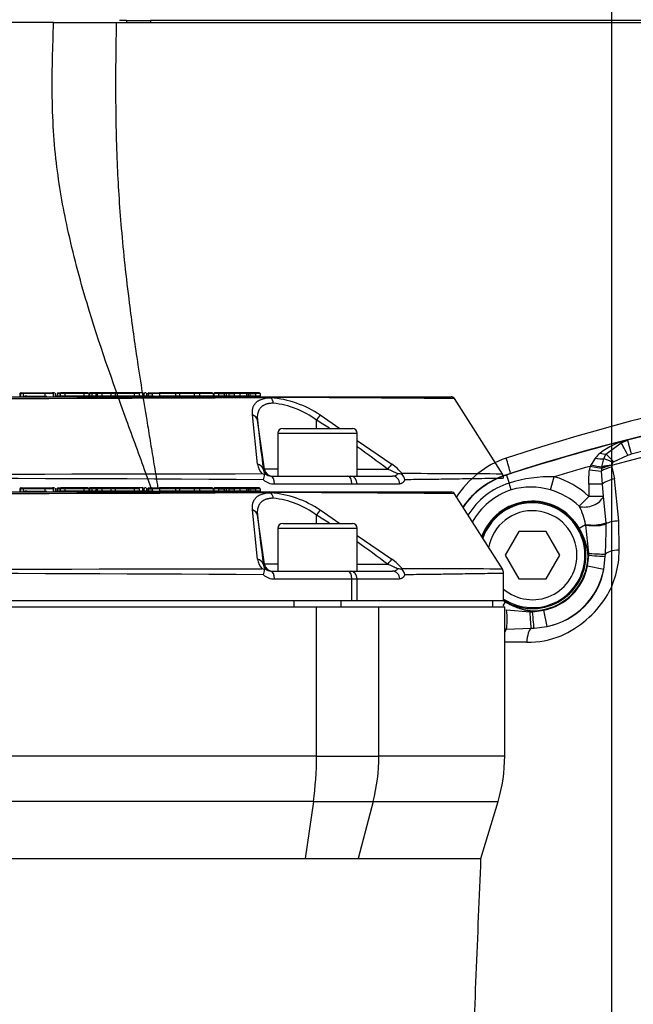
# Paper-space layout 'Sheet1' of a CAD drawing. Units: millimetres. Extents: x 0 to 210, y -3 to 297.
# Drawn here: x 145 to 152, y 204 to 217 of the extents above; entities that cross this region are included whole.
import ezdxf
from ezdxf.enums import TextEntityAlignment as Align
from ezdxf.lldxf.tags import DXFTag

# ---------------------------------------------------------------- set-up
doc = ezdxf.new("R2010")
doc.units = ezdxf.units.MM
for name, color, linetype in [('A900N0BA00', 7, 'Continuous'), ('Default', 7, 'Continuous'), ('DV1_Default', 7, 'Continuous')]:
    doc.layers.add(name, color=color, linetype=linetype)
doc.styles.add('SEACAD_Arial', font='arial.ttf')
tags = doc.linetypes.add('CENTER2', pattern=[28.575, 19.05, -3.175, 3.175, -3.175]).pattern_tags.tags
tags[10:11] = [DXFTag(74, 4), DXFTag(75, 0), DXFTag(340, '0'), DXFTag(46, 0.0), DXFTag(50, 0.0), DXFTag(44, 0.0), DXFTag(45, 0.0)]
tags[8:9] = [DXFTag(74, 4), DXFTag(75, 0), DXFTag(340, '0'), DXFTag(46, 0.0), DXFTag(50, 0.0), DXFTag(44, 0.0), DXFTag(45, 0.0)]
tags[6:7] = [DXFTag(74, 4), DXFTag(75, 0), DXFTag(340, '0'), DXFTag(46, 0.0), DXFTag(50, 0.0), DXFTag(44, 0.0), DXFTag(45, 0.0)]
tags[4:5] = [DXFTag(74, 4), DXFTag(75, 0), DXFTag(340, '0'), DXFTag(46, 0.0), DXFTag(50, 0.0), DXFTag(44, 0.0), DXFTag(45, 0.0)]
tags = doc.linetypes.add('HIDDEN2', pattern=[4.7625, 3.175, -1.5875]).pattern_tags.tags
tags[6:7] = [DXFTag(74, 4), DXFTag(75, 0), DXFTag(340, '0'), DXFTag(46, 0.0), DXFTag(50, 0.0), DXFTag(44, 0.0), DXFTag(45, 0.0)]
tags[4:5] = [DXFTag(74, 4), DXFTag(75, 0), DXFTag(340, '0'), DXFTag(46, 0.0), DXFTag(50, 0.0), DXFTag(44, 0.0), DXFTag(45, 0.0)]
doc.dimstyles.new('ISO-InstDr', dxfattribs={"dimtxt": 1.6, "dimasz": 2.24, "dimexe": 0.8, "dimexo": 0.8, "dimgap": 0.4, "dimtad": 1, "dimdec": 0, "dimlfac": 10, "dimzin": 0, "dimdsep": 46, "dimtxsty": 'SEACAD_Arial', "dimblk1": '_SE_FILLED', "dimblk2": '_SE_FILLED', "dimsah": 1, "dimcen": 0.8, "dimadec": 0, "dimazin": 0, "dimtfac": 0.5, "dimtofl": 0, "dimtmove": 0, "dimatfit": 3, "dimfxl": 1, "dimtzin": 0, "dimarcsym": 0})

# ---------------------------------------------------------------- blocks, each defined once
blk = doc.blocks.new('SE2')
at = {"layer": 'A900N0BA00', "color": 7, "linetype": 'Continuous'}
for p, q in [((144.938, 216.668), (143.334, 216.668)), ((144.938, 216.668), (145.728, 216.668)), ((145.728, 216.668), (158.236, 216.668)), ((145.856, 216.693), (145.771, 216.693)), ((145.856, 216.693), (146.161, 216.693)), ((145.856, 216.693), (145.856, 216.668)), ((157.802, 216.693), (146.161, 216.693)), ((146.161, 216.693), (146.161, 216.668)), ((151.91, 211.217), (152.1, 211.364)), ((152.1, 211.364), (152.179, 211.398)), ((152.1, 211.364), (152.182, 211.395)), ((152.179, 211.398), (152.182, 211.395)), ((151.857, 211.058), (151.881, 211.159)), ((151.881, 211.159), (151.91, 211.217)), ((151.996, 211.115), (152.006, 211.123)), ((152.006, 211.123), (152.186, 211.206)), ((152.186, 211.206), (152.227, 211.22)), ((151.702, 211.022), (151.852, 211.006)), ((151.854, 211.036), (151.708, 211.065)), ((151.864, 210.842), (151.852, 211.006)), ((151.854, 211.036), (151.855, 211.045)), ((151.855, 211.045), (151.857, 211.058)), ((151.981, 211.077), (151.981, 211.079)), ((151.981, 211.075), (151.981, 211.077)), ((150.654, 210.955), (150.653, 210.959)), ((150.654, 210.955), (150.687, 210.854)), ((151.21, 210.767), (151.257, 210.934)), ((152.073, 210.377), (152.017, 210.908)), ((136.506, 210.743), (147.657, 210.743)), ((144.513, 210.783), (144.513, 210.753)), ((144.52, 210.783), (144.513, 210.783)), ((144.52, 210.753), (144.513, 210.753)), ((144.52, 210.783), (144.52, 210.753)), ((144.554, 210.783), (144.52, 210.783)), ((144.529, 210.793), (144.523, 210.793)), ((144.532, 210.793), (144.562, 210.793)), ((144.554, 210.783), (144.554, 210.753)), ((144.827, 210.783), (144.554, 210.783)), ((144.554, 210.753), (144.827, 210.753)), ((144.562, 210.793), (144.822, 210.793)), ((144.6, 210.753), (144.574, 210.753)), ((144.695, 210.753), (144.852, 210.753)), ((144.807, 210.783), (144.698, 210.783)), ((144.748, 210.793), (144.748, 210.793)), ((144.765, 210.793), (144.781, 210.793)), ((144.822, 210.793), (144.926, 210.793)), ((144.827, 210.783), (144.827, 210.753)), ((144.935, 210.783), (144.827, 210.783)), ((144.947, 210.793), (144.924, 210.793)), ((144.935, 210.741), (144.935, 210.798)), ((144.959, 210.783), (144.955, 210.783)), ((144.959, 210.753), (144.955, 210.753)), ((144.959, 210.789), (144.959, 210.746)), ((144.959, 210.783), (144.983, 210.783)), ((144.983, 210.753), (144.959, 210.753)), ((144.983, 210.783), (144.983, 210.753)), ((144.983, 210.783), (145.021, 210.783)), ((145.021, 210.753), (144.983, 210.753)), ((144.992, 210.793), (145.031, 210.793)), ((145.021, 210.783), (145.021, 210.753)), ((145.079, 210.783), (145.021, 210.783)), ((145.079, 210.753), (145.021, 210.753)), ((145.069, 210.793), (145.031, 210.793)), ((145.057, 210.793), (145.176, 210.793)), ((145.324, 210.793), (145.069, 210.793)), ((145.319, 210.783), (145.079, 210.783)), ((145.079, 210.783), (145.079, 210.753)), ((145.319, 210.753), (145.079, 210.753)), ((145.235, 210.794), (145.235, 210.793)), ((145.299, 210.793), (145.301, 210.793)), ((145.319, 210.783), (145.319, 210.753)), ((145.381, 210.783), (145.319, 210.783)), ((145.381, 210.753), (145.319, 210.753)), ((145.371, 210.793), (145.324, 210.793)), ((145.381, 210.783), (145.381, 210.753)), ((145.431, 210.793), (145.391, 210.793)), ((145.391, 210.783), (145.391, 210.793)), ((145.391, 210.783), (145.391, 210.753)), ((145.421, 210.783), (145.391, 210.783)), ((145.421, 210.753), (145.391, 210.753)), ((145.421, 210.783), (145.421, 210.753)), ((145.472, 210.783), (145.421, 210.783)), ((145.472, 210.753), (145.421, 210.753)), ((145.462, 210.793), (145.431, 210.793)), ((145.496, 210.793), (145.462, 210.793)), ((145.486, 210.783), (145.472, 210.783)), ((145.472, 210.783), (145.472, 210.753)), ((145.486, 210.753), (145.472, 210.753)), ((145.486, 210.783), (145.486, 210.753)), ((145.547, 210.783), (145.486, 210.783)), ((145.547, 210.753), (145.486, 210.753)), ((145.537, 210.793), (145.496, 210.793)), ((145.668, 210.793), (145.537, 210.793)), ((145.547, 210.783), (145.547, 210.753)), ((145.658, 210.783), (145.547, 210.783)), ((145.658, 210.753), (145.547, 210.753)), ((145.658, 210.783), (145.658, 210.753)), ((145.716, 210.783), (145.658, 210.783)), ((145.716, 210.753), (145.658, 210.753)), ((145.706, 210.793), (145.668, 210.793)), ((145.961, 210.793), (145.706, 210.793)), ((145.956, 210.783), (145.716, 210.783)), ((145.716, 210.783), (145.716, 210.753)), ((145.956, 210.753), (145.716, 210.753)), ((145.956, 210.783), (145.956, 210.753)), ((146.018, 210.783), (145.956, 210.783)), ((146.018, 210.753), (145.956, 210.753)), ((146.008, 210.793), (145.961, 210.793)), ((145.966, 210.799), (145.966, 210.793)), ((146.058, 210.793), (146.008, 210.793)), ((146.018, 210.783), (146.018, 210.753)), ((146.058, 210.753), (146.018, 210.753)), ((146.058, 210.793), (146.058, 210.753)), ((146.069, 210.793), (146.058, 210.793)), ((146.075, 210.783), (146.075, 210.753)), ((146.09, 210.783), (146.075, 210.783)), ((146.131, 210.753), (146.075, 210.753)), ((146.1, 210.793), (146.093, 210.793)), ((146.112, 210.793), (146.112, 210.751)), ((146.112, 210.783), (146.131, 210.783)), ((146.132, 210.753), (146.112, 210.753)), ((146.131, 210.783), (146.131, 210.753)), ((146.131, 210.783), (146.182, 210.783)), ((146.182, 210.753), (146.131, 210.753)), ((146.14, 210.793), (146.185, 210.793)), ((146.198, 210.753), (146.18, 210.753)), ((146.182, 210.783), (146.182, 210.753)), ((146.274, 210.783), (146.182, 210.783)), ((146.182, 210.753), (146.274, 210.753)), ((146.185, 210.793), (146.274, 210.793)), ((146.185, 210.743), (146.191, 210.743)), ((146.185, 210.743), (146.205, 210.743)), ((146.274, 210.793), (146.274, 210.783)), ((146.467, 210.793), (146.274, 210.793)), ((146.274, 210.783), (146.274, 210.753)), ((146.477, 210.783), (146.274, 210.783)), ((146.477, 210.753), (146.274, 210.753)), ((146.482, 210.793), (146.467, 210.793)), ((146.526, 210.783), (146.475, 210.783)), ((146.526, 210.753), (146.475, 210.753)), ((146.477, 210.783), (146.477, 210.753)), ((146.477, 210.743), (146.487, 210.743)), ((146.537, 210.793), (146.482, 210.793)), ((146.526, 210.783), (146.526, 210.753)), ((146.712, 210.783), (146.526, 210.783)), ((146.712, 210.753), (146.526, 210.753)), ((146.719, 210.793), (146.541, 210.793)), ((146.712, 210.783), (146.712, 210.753)), ((146.778, 210.783), (146.712, 210.783)), ((146.778, 210.753), (146.712, 210.753)), ((146.771, 210.793), (146.719, 210.793)), ((146.938, 210.793), (146.771, 210.793)), ((146.778, 210.783), (146.778, 210.753)), ((146.953, 210.783), (146.778, 210.783)), ((146.953, 210.753), (146.778, 210.753)), ((146.953, 210.783), (146.953, 210.753)), ((146.959, 210.783), (146.959, 210.753)), ((147.02, 210.783), (146.959, 210.783)), ((147.02, 210.753), (146.959, 210.753)), ((147.012, 210.793), (146.972, 210.793)), ((147.081, 210.793), (147.012, 210.793)), ((147.02, 210.783), (147.02, 210.753)), ((147.02, 210.783), (147.091, 210.783)), ((147.091, 210.753), (147.02, 210.753)), ((147.114, 210.793), (147.081, 210.793)), ((147.091, 210.783), (147.091, 210.753)), ((147.114, 210.783), (147.091, 210.783)), ((147.114, 210.753), (147.091, 210.753)), ((147.114, 210.783), (147.114, 210.753)), ((147.149, 210.783), (147.114, 210.783)), ((147.149, 210.753), (147.114, 210.753)), ((147.159, 210.793), (147.117, 210.793)), ((147.149, 210.783), (147.149, 210.753)), ((147.149, 210.783), (147.215, 210.783)), ((147.215, 210.753), (147.149, 210.753)), ((147.222, 210.793), (147.159, 210.793)), ((147.215, 210.783), (147.215, 210.753)), ((147.288, 210.783), (147.215, 210.783)), ((147.288, 210.753), (147.215, 210.753)), ((147.253, 210.793), (147.222, 210.793)), ((147.28, 210.793), (147.254, 210.793)), ((147.365, 210.793), (147.28, 210.793)), ((147.288, 210.783), (147.288, 210.753)), ((147.374, 210.783), (147.288, 210.783)), ((147.374, 210.753), (147.288, 210.753)), ((147.397, 210.793), (147.365, 210.793)), ((147.374, 210.783), (147.374, 210.753)), ((147.395, 210.783), (147.374, 210.783)), ((147.395, 210.753), (147.374, 210.753)), ((147.395, 210.783), (147.395, 210.753)), ((147.414, 210.783), (147.395, 210.783)), ((147.414, 210.753), (147.395, 210.753)), ((147.424, 210.793), (147.397, 210.793)), ((147.414, 210.783), (147.414, 210.753)), ((147.414, 210.783), (147.484, 210.783)), ((147.484, 210.753), (147.414, 210.753)), ((147.492, 210.793), (147.424, 210.793)), ((147.484, 210.783), (147.484, 210.753)), ((147.545, 210.783), (147.484, 210.783)), ((147.545, 210.753), (147.484, 210.753)), ((147.532, 210.793), (147.492, 210.793)), ((147.545, 210.783), (147.545, 210.753)), ((147.657, 210.743), (149.954, 210.743)), ((150.715, 210.767), (150.687, 210.854)), ((151.692, 210.842), (151.692, 210.686)), ((151.864, 210.842), (151.692, 210.842)), ((151.878, 210.686), (151.864, 210.842)), ((147.68, 210.732), (147.677, 210.735)), ((150.606, 209.762), (149.997, 210.72)), ((151.573, 210.561), (151.692, 210.686)), ((151.878, 210.686), (151.692, 210.686)), ((151.913, 210.351), (151.878, 210.686)), ((147.512, 209.892), (147.448, 210.514)), ((148.301, 210.514), (148.55, 210.343)), ((147.598, 209.829), (147.511, 210.447)), ((148.256, 210.343), (148.256, 210.447)), ((152.076, 210.007), (152.073, 210.377)), ((147.769, 210.283), (148.769, 210.283)), ((147.769, 210.283), (147.769, 209.743)), ((147.829, 210.343), (148.709, 210.343)), ((148.769, 209.743), (148.769, 210.283)), ((151.572, 210.284), (151.653, 210.331)), ((151.655, 210.322), (151.653, 210.331)), ((151.694, 209.967), (151.655, 210.322)), ((151.913, 210.339), (151.913, 210.351)), ((148.769, 210.193), (149.208, 209.892)), ((150.809, 210.243), (150.636, 209.943)), ((151.155, 210.243), (150.809, 210.243)), ((151.328, 209.943), (151.155, 210.243)), ((150.636, 209.943), (150.809, 209.643)), ((151.155, 209.643), (151.328, 209.943)), ((151.678, 209.805), (151.694, 209.943)), ((151.694, 209.943), (151.683, 209.943)), ((151.694, 209.943), (151.694, 209.967)), ((151.882, 209.764), (151.901, 209.927)), ((151.901, 209.927), (151.902, 209.955)), ((147.582, 209.829), (147.598, 209.829)), ((147.769, 209.829), (147.598, 209.829)), ((148.769, 209.829), (149.153, 209.829)), ((149.339, 209.762), (149.34, 209.773)), ((151.882, 209.764), (151.678, 209.805)), ((147.68, 209.743), (148.651, 209.743)), ((147.724, 209.643), (148.702, 209.643)), ((148.651, 209.743), (148.684, 209.743)), ((148.684, 209.743), (149.216, 209.743)), ((148.702, 209.373), (148.702, 209.643)), ((148.702, 209.643), (148.77, 209.643)), ((148.77, 209.373), (148.77, 209.643)), ((148.77, 209.643), (149.305, 209.643)), ((150.618, 209.373), (150.618, 209.716)), ((150.809, 209.643), (151.155, 209.643)), ((135.462, 209.373), (148.702, 209.373)), ((135.907, 209.293), (148.257, 209.293)), ((147.969, 209.373), (147.969, 209.293)), ((148.257, 209.293), (149.044, 209.293)), ((148.257, 207.406), (148.257, 209.293)), ((148.569, 209.293), (148.569, 209.373)), ((148.702, 209.373), (148.77, 209.373)), ((148.77, 209.373), (150.618, 209.373)), ((149.044, 209.293), (150.632, 209.293)), ((149.044, 207.406), (149.044, 209.293)), ((150.482, 209.293), (150.482, 209.373)), ((150.612, 209.304), (150.64, 209.353)), ((150.632, 207.406), (150.632, 209.293)), ((150.653, 209.255), (150.951, 209.229)), ((150.951, 209.229), (150.982, 209.23)), ((150.982, 209.23), (151.124, 209.248)), ((150.982, 209.242), (150.982, 209.23)), ((151.166, 209.044), (151.124, 209.248)), ((150.651, 209.008), (150.966, 209.022)), ((150.966, 209.022), (151.002, 209.023)), ((151.002, 209.023), (151.166, 209.044)), ((148.257, 207.406), (135.907, 207.406)), ((148.257, 207.406), (149.044, 207.406)), ((150.632, 207.406), (149.044, 207.406)), ((148.216, 206.832), (135.948, 206.832)), ((148.216, 206.832), (148.112, 206.113)), ((148.216, 206.832), (148.97, 206.832)), ((148.97, 206.832), (148.781, 206.113)), ((148.97, 206.832), (150.548, 206.832)), ((150.332, 206.113), (150.548, 206.832)), ((136.052, 206.113), (148.112, 206.113)), ((148.112, 206.113), (148.781, 206.113)), ((148.781, 206.113), (150.332, 206.113))]:
    blk.add_line(p, q, dxfattribs=at)
for centre, radius, start, end in [((159.038, 185.753), 26.764, 92.2563, 108.2667), ((158.682, 186.166), 26.06, 72.0561, 107.9439), ((158.682, 186.166), 26.06, 72.0561, 107.9439), ((158.682, 186.165), 26.054, 75.5541, 104.4458), ((158.684, 186.22), 25.82, 75.528, 104.4803), ((158.678, 186.055), 25.903, 74.999, 104.9833), ((158.682, 186.166), 26.057, 104.4523, 107.9439), ((152.435, 210.435), 0.997, 104.8948, 126.8881), ((151.04, 210.025), 1.209, 108.8797, 147.5448), ((152.776, 210.456), 1.229, 144.5363, 149.186), ((152.039, 210.974), 0.328, 128.0697, 143.5396), ((152.047, 211.072), 0.0665, 139.6662, 173.7193), ((158.682, 186.166), 25.857, 105.6467, 106.6885), ((152.204, 210.968), 0.505, 169.0135, 173.8604), ((152.139, 210.821), 0.495, 147.7156, 150.4891), ((152.235, 211.002), 0.383, 174.8471, 179.3601), ((152.027, 210.629), 0.451, 95.8828, 112.4278), ((151.999, 210.616), 0.464, 92.2214, 107.7834), ((152.238, 211.112), 0.259, 188.2173, 192.2842), ((174.607, 215.922), 23.14, 192.1382, 192.5144), ((150.982, 209.943), 1.068, 107.9439, 145.7788), ((150.982, 209.943), 1.064, 107.9439, 145.7781), ((150.982, 209.943), 1.068, 107.9439, 145.3659), ((151.211, 209.187), 1.747, 88.4997, 107.4461), ((150.982, 209.943), 1.028, 46.3078, 74.5135), ((144.523, 210.783), 0.01, 90, 180), ((144.95, 210.753), 0.00905, 311.6434, 2.0735), ((144.992, 210.783), 0.00954, 93.1653, 182.8504), ((145.031, 210.783), 0.01, 90, 180), ((145.069, 210.783), 0.01, 0, 90), ((145.371, 210.783), 0.01, 0, 90), ((145.431, 210.783), 0.01, 90, 180), ((145.462, 210.783), 0.01, 0, 90), ((145.496, 210.783), 0.01, 90, 180), ((145.537, 210.783), 0.01, 0, 90), ((145.668, 210.783), 0.01, 90, 180), ((145.706, 210.783), 0.01, 0, 90), ((146.008, 210.783), 0.01, 0, 90), ((146.103, 210.753), 0.00902, 310.9626, 2.1113), ((146.467, 210.783), 0.01, 0, 90), ((147.081, 210.783), 0.00993, 359.5746, 88.9763), ((147.101, 210.753), 0.00992, 179.5448, 268.5892), ((147.114, 210.779), 0.0144, 83.5278, 89.9937), ((147.117, 210.781), 0.0123, 90.0035, 97.001), ((147.159, 210.783), 0.00978, 90.8096, 181.2869), ((147.254, 210.779), 0.0143, 90.0023, 92.0141), ((147.253, 210.778), 0.0154, 88.0625, 89.9977), ((147.364, 210.783), 0.00985, 359.103, 88.9175), ((147.404, 210.753), 0.00991, 271.1089, 0.5183), ((147.424, 210.783), 0.00984, 90.4103, 180.9614), ((147.657, 210.714), 0.0289, 45.5654, 88.3204), ((149.954, 210.692), 0.0504, 61.4613, 90.3317), ((150.982, 209.943), 0.958, 107.9439, 148.2659), ((150.982, 209.943), 0.867, 107.9439, 151.5026), ((150.962, 209.952), 0.852, 73.0591, 106.8652), ((150.982, 209.943), 0.855, 46.3078, 74.5135), ((142.082, 1249.256), 1038.536, 269.691328, 270.308671), ((147.572, 209.43), 1.306, 56.0874, 85.2614), ((147.602, 210.654), 0.11, 3.9014, 44.4497), ((147.61, 209.607), 1.06, 52.4355, 84.4833), ((149.954, 210.693), 0.0504, 32.3134, 61.2091), ((150.982, 209.943), 0.682, 30.0665, 160.6013), ((150.982, 209.943), 0.675, 0, 161.1894), ((147.427, 210.431), 0.0857, 10.8872, 75.6425), ((150.982, 209.943), 0.662, 0, 162.1221), ((150.982, 209.943), 0.562, 0, 170.5674), ((150.848, 210.177), 0.82, 10.8422, 27.903), ((256.066, 222.642), 109.238, 186.40957, 186.73589), ((142.882, 201.686), 10.278, 57.4081, 58.4784), ((147.829, 210.283), 0.06, 90, 180), ((148.709, 210.283), 0.06, 0, 90), ((151.743, 210.864), 0.54, 260.4114, 288.3579), ((142.405, 210.436), 9.509, 357.0993, 359.414), ((142.882, 201.686), 10.278, 52.4019, 55.0452), ((150.961, 209.998), 1.115, 328.153, 0.4855), ((147.704, 209.912), 0.193, 186.0035, 226.4122), ((148.709, 209.21), 0.845, 41.7541, 53.8258), ((150.982, 209.943), 0.675, 237.3668, 0), ((150.982, 209.943), 0.662, 236.6718, 0), ((150.982, 209.943), 0.562, 229.6759, 0), ((150.982, 209.943), 0.701, 270, 0), ((142.082, 2796.783), 2587.016, 269.878434, 270.121566), ((146.808, 207.829), 2.088, 67.726, 68.5628), ((147.676, 209.838), 0.0941, 185.3074, 226.4296), ((147.355, 209.777), 0.245, 340.7918, 356.4669), ((147.68, 209.846), 0.103, 227.818, 270.0686), ((148.848, 208.991), 0.891, 60.8109, 70.0058), ((149.215, 209.842), 0.0995, 270.0814, 312.9039), ((149.291, 209.626), 0.144, 70.6282, 93.1191), ((149.252, 209.676), 0.121, 9.459, 44.6978), ((149.383, 73.861), 135.912, 89.48596, 90.01831), ((150.982, 209.943), 0.709, 281.5547, 348.7873), ((151.002, 209.923), 0.894, 280.5724, 349.7696), ((150.982, 209.943), 0.917, 281.5547, 348.7873), ((142.082, -648.812), 858.526, 89.63267, 90.36733), ((147.721, 209.841), 0.198, 227.0298, 270.8236), ((150.801, 210.13), 1.321, 294.33, 326.9417), ((150.982, 209.943), 0.682, 236.6839, 239.9335), ((150.922, 209.957), 1.114, 269.3767, 292.3013), ((148.632, 207.406), 2, 343.3008, 0)]:
    blk.add_arc(centre, radius, start, end, dxfattribs=at)
for centre, major_axis, ratio, start_param, end_param in [((152.191, 211.186), (-0.091, 0.178), 0.02263, 4.814303, 6.243231), ((152.232, 211.202), (-0.05, 0.194), 0.000127, 0.034907, 1.475928), ((150.596, 211.106), (0.108, -0.333), 0.200061, 1.104939, 1.697185), ((151.753, 211.248), (0.191, -0.059), 0.355881, 4.935791, 5.549344), ((151.803, 211.355), (0.165, -0.113), 0.469009, 5.219467, 5.693264), ((152.009, 211.07), (-0.179, 0.089), 0.179022, 4.869945, 5.593677), ((152.018, 211.08), (-0.132, 0.15), 0.099234, -1.371696, -0.516402), ((151.716, 211.101), (0.195, -0.046), 0.072174, 4.752233, 5.542567), ((152.003, 210.99), (-0.195, -0.043), 0.345238, 4.729077, 5.512099), ((151.999, 211.008), (-0.198, -0.029), 0.34355, 4.753311, 5.487401), ((152.035, 210.842), (-0.195, -0.044), 0.34446, 4.728702, 5.70294), ((144.822, 210.783), (0.00001, 0.01), 0.471863, 4.712654, 6.282044), ((145.324, 210.783), (0, 0.01), 0.533946, 0, 1.570796), ((145.961, 210.783), (0, -0.01), 0.533946, 3.141593, 4.712389), ((146.093, 210.783), (-0.0183, 0), 0.547845, 4.712389, 6.283185), ((146.541, 210.783), (-0.0149, 0), 0.671295, 4.712389, 6.283185), ((146.719, 210.783), (0, -0.01), 0.671295, 3.141593, 4.712389), ((146.771, 210.783), (0, -0.01), 0.687137, 1.570796, 3.141593), ((146.938, 210.783), (0.0146, 0), 0.687137, 0, 1.570796), ((146.972, 210.783), (0.0131, 0), 0.762632, 1.570796, 3.141593), ((147.012, 210.783), (0, -0.01), 0.785247, 1.570796, 3.145568), ((147.028, 210.753), (0, -0.01), 0.785247, 4.712389, 6.278109), ((147.207, 210.753), (0, 0.01), 0.755997, 3.143623, 4.712389), ((147.222, 210.783), (0, -0.01), 0.755997, 3.139562, 4.712389), ((147.28, 210.783), (0, 0.01), 0.75724, 4.712389, 6.283185), ((147.476, 210.753), (0, -0.01), 0.794683, 0.002238, 1.570796), ((147.491, 210.783), (0, -0.01), 0.794683, 3.139355, 4.712389), ((147.532, 210.783), (-0.013, 0), 0.769168, 3.141593, 4.712389), ((148.254, 210.433), (0.0521, 0.0854), 0.05823, 0.36963, 1.442647), ((152.092, 210.311), (-0.2, -0.002), 0.329661, 4.805855, 5.815097), ((151.734, 210.367), (0.2, -0.006), 0.254746, 4.312753, 5.827038), ((152.097, 209.943), (-0.2, -0.002), 0.325241, 4.810417, 6.055154), ((147.483, 209.815), (0.0993, 0.0117), 0.791635, 0.02829, 1.181795), ((149.151, 209.815), (0.0608, 0.0794), 0.071475, 0.296024, 1.449529), ((151.707, 209.967), (0.2, -0.012), 0.007841, 4.652241, 6.067747), ((151.705, 209.943), (0.199, -0.016), 0.00437, 4.658442, 6.095327), ((147.697, 209.843), (0, 0.1), 0.999848, 1.710423, 3.141593), ((147.68, 209.643), (0, 0.1), 0.441417, 4.712389, 6.283185), ((148.651, 209.643), (0, 0.1), 0.517947, 4.712389, 6.283185), ((148.684, 209.643), (0, 0.1), 0.855413, 4.712389, 6.283185), ((149.216, 209.643), (0, 0.1), 0.897302, 4.712389, 6.283185), ((150.618, 209.183), (0.015, -0.199), 0.216447, 0.480946, 1.92259), ((150.95, 209.215), (0.016, -0.199), 0.011547, 0.245363, 1.639129), ((150.982, 209.218), (0.02, -0.199), 0.005923, 0.206543, 1.628874), ((150.684, 208.833), (0.003, 0.2), 0.365061, 0.506517, 0.826855), ((150.982, 208.829), (0.003, 0.2), 0.359678, 0.263347, 1.503761), ((147.292, 207.406), (0, 2), 0.482421, 4.420932, 4.712389), ((147.292, 207.406), (0, 2), 0.875939, 4.420932, 4.712389)]:
    blk.add_ellipse(centre, major_axis=major_axis, ratio=ratio, start_param=start_param, end_param=end_param, dxfattribs=at)
for points, degree, knots in [([(146.168, 210.794), (146.146, 210.855), (146.044, 211.141), (145.761, 211.912), (145.401, 212.931), (145.111, 214.02), (144.979, 214.77), (144.928, 215.37), (144.918, 215.808), (144.923, 216.245), (144.933, 216.515), (144.938, 216.668)], 3, [0.073454, 0.073454, 0.073454, 0.073454, 0.1037019, 0.2134111, 0.4529272, 0.6019318, 0.7301758, 0.8006811, 0.8765501, 0.9302046, 1, 1, 1, 1]), ([(145.728, 216.668), (145.727, 216.603), (145.725, 216.479), (145.722, 216.301), (145.721, 216.139), (145.72, 215.993), (145.72, 215.734), (145.723, 215.37), (145.737, 214.916), (145.759, 214.485), (145.791, 214.056), (145.836, 213.598), (145.9, 213.055), (145.991, 212.4), (146.084, 211.824), (146.156, 211.387), (146.199, 211.126), (146.232, 210.928), (146.25, 210.817), (146.254, 210.793)], 3, [0, 0, 0, 0, 0.029498, 0.056589, 0.0812739, 0.103556, 0.1234392, 0.1993376, 0.2697962, 0.3313784, 0.3979899, 0.4698385, 0.5470932, 0.657342, 0.7866149, 0.8293937, 0.8721649, 0.9148853, 0.9265425, 0.9265425, 0.9265425, 0.9265425]), ([(144.52, 210.783), (144.52, 210.784), (144.52, 210.786), (144.521, 210.788), (144.524, 210.79), (144.527, 210.792), (144.53, 210.793), (144.532, 210.793)], 3, [0, 0, 0, 0, 0.132737, 0.274624, 0.431565, 0.659176, 1, 1, 1, 1]), ([(146.14, 210.793), (146.137, 210.793), (146.135, 210.792), (146.132, 210.788), (146.131, 210.786), (146.131, 210.783)], 3, [0, 0, 0, 0, 0.5, 0.5, 1, 1, 1, 1]), ([(147.114, 210.783), (147.114, 210.784), (147.114, 210.785), (147.114, 210.786), (147.114, 210.787), (147.114, 210.788), (147.114, 210.789), (147.114, 210.79), (147.115, 210.791), (147.115, 210.792), (147.115, 210.793), (147.116, 210.793)], 3, [0, 0, 0, 0, 0.0625, 0.0625, 0.125, 0.125, 0.25, 0.25, 0.5, 0.5, 1, 1, 1, 1]), ([(147.395, 210.753), (147.395, 210.752), (147.395, 210.751), (147.395, 210.75), (147.395, 210.749), (147.395, 210.748), (147.395, 210.747), (147.395, 210.746), (147.394, 210.745), (147.394, 210.743), (147.394, 210.743), (147.394, 210.743)], 3, [0, 0, 0, 0, 0.0625, 0.0625, 0.125, 0.125, 0.25, 0.25, 0.5, 0.5, 1, 1, 1, 1]), ([(147.395, 210.783), (147.395, 210.784), (147.395, 210.785), (147.395, 210.786), (147.395, 210.787), (147.395, 210.788), (147.395, 210.789), (147.395, 210.79), (147.396, 210.791), (147.396, 210.793), (147.396, 210.793), (147.397, 210.793)], 3, [0, 0, 0, 0, 0.0625, 0.0625, 0.125, 0.125, 0.25, 0.25, 0.5, 0.5, 1, 1, 1, 1]), ([(147.448, 210.514), (147.447, 210.52), (147.446, 210.531), (147.446, 210.547), (147.447, 210.562), (147.448, 210.577), (147.451, 210.591), (147.454, 210.604), (147.458, 210.617), (147.463, 210.629), (147.469, 210.64), (147.476, 210.651), (147.484, 210.661), (147.495, 210.673), (147.511, 210.687), (147.532, 210.7), (147.556, 210.711), (147.583, 210.72), (147.613, 210.727), (147.645, 210.731), (147.668, 210.731), (147.68, 210.732)], 3, [0, 0, 0, 0, 0.04486, 0.088968, 0.132369, 0.175113, 0.21725, 0.258833, 0.299917, 0.340557, 0.380814, 0.420747, 0.460418, 0.499891, 0.573676, 0.646007, 0.717256, 0.787831, 0.85817, 0.928733, 1, 1, 1, 1]), ([(147.712, 210.662), (147.706, 210.662), (147.696, 210.662), (147.681, 210.661), (147.666, 210.659), (147.652, 210.657), (147.639, 210.654), (147.626, 210.651), (147.614, 210.647), (147.602, 210.642), (147.591, 210.637), (147.581, 210.631), (147.571, 210.624), (147.562, 210.617), (147.553, 210.61), (147.543, 210.599), (147.532, 210.583), (147.522, 210.562), (147.514, 210.538), (147.509, 210.511), (147.508, 210.48), (147.51, 210.458), (147.511, 210.447)], 3, [0, 0, 0, 0, 0.034597, 0.069278, 0.104066, 0.138983, 0.17405, 0.20929, 0.244723, 0.28037, 0.316251, 0.352387, 0.388796, 0.425499, 0.462513, 0.499856, 0.573608, 0.651078, 0.732373, 0.817581, 0.906772, 1, 1, 1, 1]), ([(149.997, 210.72), (149.997, 210.72), (149.905, 210.721), (149.533, 210.725), (149.058, 210.728), (148.672, 210.731), (148.302, 210.733), (147.975, 210.734), (147.767, 210.734), (147.677, 210.735)], 3, [0.5000518, 0.5000518, 0.5000518, 0.5000518, 0.6129911, 0.7490346, 0.8182464, 0.8779421, 0.9281284, 0.9688128, 0.9999928, 0.9999928, 0.9999928, 0.9999928]), ([(151.573, 210.561), (151.597, 210.553), (151.627, 210.55), (151.689, 210.555), (151.721, 210.562), (151.781, 210.587), (151.809, 210.604), (151.853, 210.642), (151.869, 210.664), (151.878, 210.686)], 3, [0, 0, 0, 0, 0.25, 0.25, 0.5, 0.5, 0.75, 0.75, 1, 1, 1, 1]), ([(151.683, 209.943), (151.683, 209.965), (151.68, 209.986), (151.678, 210.008), (151.672, 210.033), (151.668, 210.054), (151.66, 210.08), (151.654, 210.099), (151.647, 210.119), (151.631, 210.165), (151.612, 210.207), (151.593, 210.249), (151.572, 210.284)], 2, [0, 0, 0, 0.125, 0.125, 0.25, 0.25, 0.392857, 0.392857, 0.5, 0.5, 0.75, 0.75, 1, 1, 1]), ([(147.599, 209.762), (147.6, 209.763), (147.602, 209.765), (147.605, 209.767), (147.608, 209.769), (147.61, 209.77), (147.61, 209.77), (147.611, 209.77)], 3, [0, 0, 0, 0, 0.170381, 0.336696, 0.499072, 0.744295, 1, 1, 1, 1]), ([(149.372, 209.696), (149.37, 209.693), (149.367, 209.687), (149.362, 209.678), (149.356, 209.671), (149.35, 209.664), (149.345, 209.659), (149.338, 209.654), (149.332, 209.65), (149.326, 209.647), (149.319, 209.645), (149.312, 209.643), (149.308, 209.643), (149.305, 209.643)], 3, [0, 0, 0, 0, 0.091197, 0.18122, 0.270437, 0.359219, 0.447949, 0.537006, 0.626767, 0.717601, 0.809861, 0.903888, 1, 1, 1, 1]), ([(150.618, 209.714), (150.618, 209.714), (150.567, 209.713), (150.387, 209.71), (150.197, 209.707), (150.058, 209.705), (149.879, 209.702), (149.654, 209.699), (149.469, 209.697), (149.372, 209.696)], 3, [0.5000084, 0.5000084, 0.5000084, 0.5000084, 0.6210807, 0.7492666, 0.7882139, 0.8327612, 0.8829082, 0.9386546, 1, 1, 1, 1]), ([(150.64, 209.353), (150.683, 209.328), (150.733, 209.306), (150.768, 209.291), (150.805, 209.278), (150.856, 209.26), (150.892, 209.252), (150.916, 209.247), (150.938, 209.244), (150.96, 209.242), (150.982, 209.242)], 2, [0, 0, 0, 0.285714, 0.285714, 0.5, 0.5, 0.75, 0.75, 0.875, 0.875, 1, 1, 1])]:
    blk.add_open_spline(points, degree=degree, knots=knots, dxfattribs=at)
for points in [[(151.692, 210.842), (151.692, 210.902), (151.695, 210.962), (151.702, 211.022)], [(144.562, 210.793), (144.558, 210.793), (144.554, 210.788), (144.554, 210.783)], [(146.185, 210.793), (146.184, 210.793), (146.182, 210.788), (146.182, 210.783)], [(146.191, 210.73), (146.188, 210.738), (146.185, 210.746), (146.183, 210.754)], [(150.618, 209.714), (150.618, 209.733), (150.613, 209.751), (150.602, 209.768)], [(150.91, 208.843), (150.817, 208.844), (150.725, 208.845), (150.632, 208.846)], [(150.213, 203.176), (150.252, 204.155), (150.292, 205.134), (150.332, 206.113)]]:
    blk.add_open_spline(points, degree=3, dxfattribs=at)
at = {"layer": 'DV1_Default', "color": 7, "linetype": 'CENTER2'}
blk.add_line((151.982, 201.107), (151.982, 276.302), dxfattribs=at)
at = {"layer": 'DV1_Default', "color": 7, "linetype": 'HIDDEN2'}
for p, q in [((144.529, 211.993), (144.523, 211.993)), ((144.532, 211.993), (144.562, 211.993)), ((144.562, 211.993), (144.822, 211.993)), ((144.748, 211.993), (144.748, 211.993)), ((144.765, 211.993), (144.781, 211.993)), ((144.822, 211.993), (144.926, 211.993)), ((144.947, 211.993), (144.924, 211.993)), ((144.935, 211.941), (144.935, 211.998)), ((144.959, 211.989), (144.959, 211.946)), ((144.992, 211.993), (145.031, 211.993)), ((145.069, 211.993), (145.031, 211.993)), ((145.057, 211.993), (145.176, 211.993)), ((145.324, 211.993), (145.069, 211.993)), ((145.235, 211.994), (145.235, 211.993)), ((145.299, 211.993), (145.301, 211.993)), ((145.371, 211.993), (145.324, 211.993)), ((145.431, 211.993), (145.391, 211.993)), ((145.391, 211.983), (145.391, 211.993)), ((145.462, 211.993), (145.431, 211.993)), ((145.496, 211.993), (145.462, 211.993)), ((145.537, 211.993), (145.496, 211.993)), ((145.668, 211.993), (145.537, 211.993)), ((145.706, 211.993), (145.668, 211.993)), ((145.961, 211.993), (145.706, 211.993)), ((146.008, 211.993), (145.961, 211.993)), ((145.966, 211.999), (145.966, 211.993)), ((146.058, 211.993), (146.008, 211.993)), ((146.058, 211.993), (146.058, 211.953)), ((146.069, 211.993), (146.058, 211.993)), ((146.1, 211.993), (146.093, 211.993)), ((146.112, 211.993), (146.112, 211.951)), ((146.14, 211.993), (146.185, 211.993)), ((146.185, 211.993), (146.274, 211.993)), ((146.274, 211.993), (146.274, 211.983)), ((146.467, 211.993), (146.274, 211.993)), ((146.482, 211.993), (146.467, 211.993)), ((146.537, 211.993), (146.482, 211.993)), ((146.719, 211.993), (146.541, 211.993)), ((146.771, 211.993), (146.719, 211.993)), ((146.938, 211.993), (146.771, 211.993)), ((147.012, 211.993), (146.972, 211.993)), ((147.081, 211.993), (147.012, 211.993)), ((147.114, 211.993), (147.081, 211.993)), ((147.159, 211.993), (147.117, 211.993)), ((147.222, 211.993), (147.159, 211.993)), ((147.253, 211.993), (147.222, 211.993)), ((147.28, 211.993), (147.254, 211.993)), ((147.365, 211.993), (147.28, 211.993)), ((147.397, 211.993), (147.365, 211.993)), ((147.424, 211.993), (147.397, 211.993)), ((147.492, 211.993), (147.424, 211.993)), ((147.532, 211.993), (147.492, 211.993)), ((136.506, 211.943), (147.657, 211.943)), ((144.513, 211.983), (144.513, 211.953)), ((144.52, 211.983), (144.513, 211.983)), ((144.52, 211.953), (144.513, 211.953)), ((144.52, 211.983), (144.52, 211.953)), ((144.554, 211.983), (144.52, 211.983)), ((144.554, 211.983), (144.554, 211.953)), ((144.827, 211.983), (144.554, 211.983)), ((144.554, 211.953), (144.827, 211.953)), ((144.6, 211.953), (144.574, 211.953)), ((144.692, 211.953), (144.852, 211.953)), ((144.807, 211.983), (144.698, 211.983)), ((144.827, 211.983), (144.827, 211.953)), ((144.935, 211.983), (144.827, 211.983)), ((144.959, 211.983), (144.955, 211.983)), ((144.959, 211.953), (144.955, 211.953)), ((144.983, 211.953), (144.959, 211.953)), ((144.983, 211.983), (144.983, 211.953)), ((144.983, 211.983), (145.021, 211.983)), ((145.021, 211.953), (144.983, 211.953)), ((145.021, 211.983), (145.021, 211.953)), ((145.079, 211.983), (145.021, 211.983)), ((145.079, 211.953), (145.021, 211.953)), ((145.319, 211.983), (145.079, 211.983)), ((145.079, 211.983), (145.079, 211.953)), ((145.319, 211.953), (145.079, 211.953)), ((145.319, 211.983), (145.319, 211.953)), ((145.381, 211.983), (145.319, 211.983)), ((145.381, 211.953), (145.319, 211.953)), ((145.381, 211.983), (145.381, 211.953)), ((145.391, 211.983), (145.391, 211.953)), ((145.421, 211.983), (145.391, 211.983)), ((145.421, 211.953), (145.391, 211.953)), ((145.421, 211.983), (145.421, 211.953)), ((145.472, 211.983), (145.421, 211.983)), ((145.472, 211.953), (145.421, 211.953)), ((145.486, 211.983), (145.472, 211.983)), ((145.472, 211.983), (145.472, 211.953)), ((145.486, 211.953), (145.472, 211.953)), ((145.486, 211.983), (145.486, 211.953)), ((145.547, 211.983), (145.486, 211.983)), ((145.547, 211.953), (145.486, 211.953)), ((145.547, 211.983), (145.547, 211.953)), ((145.658, 211.983), (145.547, 211.983)), ((145.658, 211.953), (145.547, 211.953)), ((145.658, 211.983), (145.658, 211.953)), ((145.716, 211.983), (145.658, 211.983)), ((145.716, 211.953), (145.658, 211.953)), ((145.956, 211.983), (145.716, 211.983)), ((145.716, 211.983), (145.716, 211.953)), ((145.956, 211.953), (145.716, 211.953)), ((145.956, 211.983), (145.956, 211.953)), ((146.018, 211.983), (145.956, 211.983)), ((146.018, 211.953), (145.956, 211.953)), ((146.018, 211.983), (146.018, 211.953)), ((146.058, 211.953), (146.018, 211.953)), ((146.075, 211.983), (146.075, 211.953)), ((146.09, 211.983), (146.075, 211.983)), ((146.131, 211.953), (146.075, 211.953)), ((146.112, 211.983), (146.131, 211.983)), ((146.132, 211.953), (146.112, 211.953)), ((146.131, 211.983), (146.131, 211.953)), ((146.131, 211.983), (146.182, 211.983)), ((146.182, 211.953), (146.131, 211.953)), ((146.198, 211.953), (146.18, 211.953)), ((146.182, 211.983), (146.182, 211.953)), ((146.274, 211.983), (146.182, 211.983)), ((146.182, 211.953), (146.274, 211.953)), ((146.185, 211.943), (146.191, 211.943)), ((146.185, 211.943), (146.205, 211.943)), ((146.274, 211.983), (146.274, 211.953)), ((146.477, 211.983), (146.274, 211.983)), ((146.477, 211.953), (146.274, 211.953)), ((146.526, 211.983), (146.475, 211.983)), ((146.526, 211.953), (146.475, 211.953)), ((146.477, 211.983), (146.477, 211.953)), ((146.477, 211.943), (146.487, 211.943)), ((146.526, 211.983), (146.526, 211.953)), ((146.712, 211.983), (146.526, 211.983)), ((146.712, 211.953), (146.526, 211.953)), ((146.712, 211.983), (146.712, 211.953)), ((146.778, 211.983), (146.712, 211.983)), ((146.778, 211.953), (146.712, 211.953)), ((146.778, 211.983), (146.778, 211.953)), ((146.953, 211.983), (146.778, 211.983)), ((146.953, 211.953), (146.778, 211.953)), ((146.953, 211.983), (146.953, 211.953)), ((146.959, 211.983), (146.959, 211.953)), ((147.02, 211.983), (146.959, 211.983)), ((147.02, 211.953), (146.959, 211.953)), ((147.02, 211.983), (147.02, 211.953)), ((147.02, 211.983), (147.091, 211.983)), ((147.091, 211.953), (147.02, 211.953)), ((147.091, 211.983), (147.091, 211.953)), ((147.114, 211.983), (147.091, 211.983)), ((147.114, 211.953), (147.091, 211.953)), ((147.114, 211.983), (147.114, 211.953)), ((147.149, 211.983), (147.114, 211.983)), ((147.149, 211.953), (147.114, 211.953)), ((147.149, 211.983), (147.149, 211.953)), ((147.149, 211.983), (147.215, 211.983)), ((147.215, 211.953), (147.149, 211.953)), ((147.215, 211.983), (147.215, 211.953)), ((147.288, 211.983), (147.215, 211.983)), ((147.288, 211.953), (147.215, 211.953)), ((147.288, 211.983), (147.288, 211.953)), ((147.374, 211.983), (147.288, 211.983)), ((147.374, 211.953), (147.288, 211.953)), ((147.374, 211.983), (147.374, 211.953)), ((147.395, 211.983), (147.374, 211.983)), ((147.395, 211.953), (147.374, 211.953)), ((147.395, 211.983), (147.395, 211.953)), ((147.414, 211.983), (147.395, 211.983)), ((147.414, 211.953), (147.395, 211.953)), ((147.414, 211.983), (147.414, 211.953)), ((147.414, 211.983), (147.484, 211.983)), ((147.484, 211.953), (147.414, 211.953)), ((147.484, 211.983), (147.484, 211.953)), ((147.545, 211.983), (147.484, 211.983)), ((147.545, 211.953), (147.484, 211.953)), ((147.545, 211.983), (147.545, 211.953)), ((147.657, 211.943), (149.954, 211.943)), ((147.68, 211.932), (147.677, 211.935)), ((150.606, 210.962), (149.997, 211.92)), ((147.512, 211.092), (147.448, 211.714)), ((147.598, 211.029), (147.511, 211.647)), ((148.256, 211.543), (148.256, 211.647)), ((148.301, 211.714), (148.55, 211.543)), ((147.829, 211.543), (148.709, 211.543)), ((147.769, 211.483), (148.769, 211.483)), ((147.769, 211.483), (147.769, 210.943)), ((148.769, 210.943), (148.769, 211.483)), ((148.769, 211.393), (149.208, 211.092)), ((147.582, 211.029), (147.598, 211.029)), ((147.769, 211.029), (147.598, 211.029)), ((148.769, 211.029), (149.153, 211.029)), ((147.68, 210.943), (148.651, 210.943)), ((148.651, 210.943), (148.684, 210.943)), ((148.684, 210.943), (149.216, 210.943)), ((149.339, 210.962), (149.34, 210.973)), ((147.724, 210.843), (148.702, 210.843)), ((148.702, 210.843), (148.77, 210.843)), ((148.77, 210.843), (149.305, 210.843))]:
    blk.add_line(p, q, dxfattribs=at)
for centre, radius, start, end in [((144.523, 211.983), 0.01, 90, 180), ((144.992, 211.983), 0.00954, 93.1653, 182.8504), ((145.031, 211.983), 0.01, 90, 180), ((145.069, 211.983), 0.01, 0, 90), ((145.371, 211.983), 0.01, 0, 90), ((145.431, 211.983), 0.01, 90, 180), ((145.462, 211.983), 0.01, 0, 90), ((145.496, 211.983), 0.01, 90, 180), ((145.537, 211.983), 0.01, 0, 90), ((145.668, 211.983), 0.01, 90, 180), ((145.706, 211.983), 0.01, 0, 90), ((146.008, 211.983), 0.01, 0, 90), ((146.467, 211.983), 0.01, 0, 90), ((147.081, 211.983), 0.00993, 359.5746, 88.9763), ((147.114, 211.979), 0.0144, 83.5278, 89.9937), ((147.117, 211.981), 0.0123, 90.0035, 97.001), ((147.159, 211.983), 0.00978, 90.8096, 181.2869), ((147.254, 211.979), 0.0143, 90.0023, 92.0141), ((147.253, 211.978), 0.0154, 88.0625, 89.9977), ((147.364, 211.983), 0.00985, 359.103, 88.9175), ((147.424, 211.983), 0.00984, 90.4103, 180.9614), ((142.082, 1250.456), 1038.536, 269.691328, 270.308671), ((144.95, 211.953), 0.00905, 311.6434, 2.0735), ((146.103, 211.953), 0.00902, 310.9626, 2.1113), ((147.101, 211.953), 0.00992, 179.5448, 268.5892), ((147.404, 211.953), 0.00991, 271.1089, 0.5183), ((147.657, 211.914), 0.0289, 45.5654, 88.3204), ((147.572, 210.63), 1.306, 56.0874, 85.2614), ((147.602, 211.854), 0.11, 3.9014, 44.4497), ((147.61, 210.807), 1.06, 52.4355, 84.4833), ((149.954, 211.892), 0.0504, 61.4613, 90.3317), ((149.954, 211.893), 0.0504, 32.3134, 61.2091), ((147.427, 211.631), 0.0857, 10.8872, 75.6425), ((256.066, 223.842), 109.238, 186.40957, 186.73589), ((142.882, 202.886), 10.278, 57.4081, 58.4784), ((147.829, 211.483), 0.06, 90, 180), ((148.709, 211.483), 0.06, 0, 90), ((142.882, 202.886), 10.278, 52.4019, 55.0452), ((147.704, 211.112), 0.193, 186.0035, 226.4122), ((147.676, 211.038), 0.0941, 185.3074, 226.4296), ((148.848, 210.191), 0.891, 60.8109, 70.0058), ((148.709, 210.41), 0.845, 41.7541, 53.8258), ((142.082, -647.612), 858.526, 89.63267, 90.36733), ((142.082, 2797.983), 2587.016, 269.878434, 270.121566), ((146.808, 209.029), 2.088, 67.726, 68.5628), ((147.355, 210.977), 0.245, 340.7918, 356.4669), ((147.721, 211.041), 0.198, 227.0298, 270.8236), ((147.68, 211.046), 0.103, 227.818, 270.0686), ((149.215, 211.042), 0.0995, 270.0814, 312.9039), ((149.291, 210.826), 0.144, 70.6282, 93.1191), ((149.252, 210.876), 0.121, 9.459, 44.6978), ((149.383, 75.061), 135.912, 89.48596, 90.01831)]:
    blk.add_arc(centre, radius, start, end, dxfattribs=at)
for centre, major_axis, ratio, start_param, end_param in [((144.822, 211.983), (0.00001, 0.01), 0.471863, 4.712654, 6.282044), ((145.324, 211.983), (0, 0.01), 0.533946, 0, 1.570796), ((145.961, 211.983), (0, -0.01), 0.533946, 3.141591, 4.712389), ((146.093, 211.983), (-0.0183, 0), 0.547845, 4.712389, 6.283185), ((146.541, 211.983), (-0.0149, 0), 0.671295, 4.712389, 6.283185), ((146.719, 211.983), (0, -0.01), 0.671295, 3.141593, 4.712389), ((146.771, 211.983), (0, -0.01), 0.687137, 1.570796, 3.141593), ((146.938, 211.983), (0.0146, 0), 0.687137, 0, 1.570796), ((146.972, 211.983), (0.0131, 0), 0.762632, 1.570796, 3.141593), ((147.012, 211.983), (0, -0.01), 0.785247, 1.570796, 3.145568), ((147.222, 211.983), (0, -0.01), 0.755997, 3.139562, 4.712389), ((147.28, 211.983), (0, 0.01), 0.75724, 4.712389, 6.283185), ((147.491, 211.983), (0, -0.01), 0.794683, 3.139355, 4.712389), ((147.532, 211.983), (-0.013, 0), 0.769168, 3.141593, 4.712389), ((147.028, 211.953), (0, -0.01), 0.785247, 4.712389, 6.278109), ((147.207, 211.953), (0, 0.01), 0.755997, 3.143623, 4.712389), ((147.476, 211.953), (0, -0.01), 0.794683, 0.002238, 1.570796), ((148.254, 211.633), (0.0521, 0.0854), 0.05823, 0.36963, 1.442647), ((147.483, 211.015), (0.0993, 0.0117), 0.791635, 0.02829, 1.181795), ((147.697, 211.043), (0, 0.1), 0.999848, 1.710423, 3.141593), ((149.151, 211.015), (0.0608, 0.0794), 0.071475, 0.296024, 1.449529), ((147.68, 210.843), (0, 0.1), 0.441417, 4.712389, 6.283185), ((148.651, 210.843), (0, 0.1), 0.517947, 4.712389, 6.283185), ((148.684, 210.843), (0, 0.1), 0.855413, 4.712389, 6.283185), ((149.216, 210.843), (0, 0.1), 0.897302, 4.712389, 6.283185)]:
    blk.add_ellipse(centre, major_axis=major_axis, ratio=ratio, start_param=start_param, end_param=end_param, dxfattribs=at)
for points, knots in [([(144.52, 211.983), (144.52, 211.984), (144.52, 211.986), (144.521, 211.988), (144.524, 211.99), (144.527, 211.992), (144.53, 211.993), (144.532, 211.993)], [0, 0, 0, 0, 0.132737, 0.274624, 0.431565, 0.659176, 1, 1, 1, 1]), ([(146.14, 211.993), (146.137, 211.993), (146.135, 211.992), (146.132, 211.988), (146.131, 211.986), (146.131, 211.983)], [0, 0, 0, 0, 0.5, 0.5, 1, 1, 1, 1]), ([(147.114, 211.983), (147.114, 211.984), (147.114, 211.985), (147.114, 211.986), (147.114, 211.987), (147.114, 211.988), (147.114, 211.989), (147.114, 211.99), (147.115, 211.991), (147.115, 211.992), (147.115, 211.993), (147.116, 211.993)], [0, 0, 0, 0, 0.0625, 0.0625, 0.125, 0.125, 0.25, 0.25, 0.5, 0.5, 1, 1, 1, 1]), ([(147.395, 211.983), (147.395, 211.984), (147.395, 211.985), (147.395, 211.986), (147.395, 211.987), (147.395, 211.988), (147.395, 211.989), (147.395, 211.99), (147.396, 211.991), (147.396, 211.993), (147.396, 211.993), (147.397, 211.993)], [0, 0, 0, 0, 0.0625, 0.0625, 0.125, 0.125, 0.25, 0.25, 0.5, 0.5, 1, 1, 1, 1]), ([(147.395, 211.953), (147.395, 211.952), (147.395, 211.951), (147.395, 211.95), (147.395, 211.949), (147.395, 211.948), (147.395, 211.947), (147.395, 211.946), (147.394, 211.945), (147.394, 211.943), (147.394, 211.943), (147.394, 211.943)], [0, 0, 0, 0, 0.0625, 0.0625, 0.125, 0.125, 0.25, 0.25, 0.5, 0.5, 1, 1, 1, 1]), ([(147.448, 211.714), (147.447, 211.72), (147.446, 211.731), (147.446, 211.747), (147.447, 211.762), (147.448, 211.777), (147.451, 211.791), (147.454, 211.804), (147.458, 211.817), (147.463, 211.829), (147.469, 211.84), (147.476, 211.851), (147.484, 211.861), (147.495, 211.873), (147.511, 211.887), (147.532, 211.9), (147.556, 211.911), (147.583, 211.92), (147.613, 211.927), (147.645, 211.931), (147.668, 211.931), (147.68, 211.932)], [0, 0, 0, 0, 0.04486, 0.088968, 0.132369, 0.175113, 0.21725, 0.258833, 0.299917, 0.340557, 0.380814, 0.420747, 0.460418, 0.499891, 0.573676, 0.646007, 0.717256, 0.787831, 0.85817, 0.928733, 1, 1, 1, 1]), ([(147.712, 211.862), (147.706, 211.862), (147.696, 211.862), (147.681, 211.861), (147.666, 211.859), (147.652, 211.857), (147.639, 211.854), (147.626, 211.851), (147.614, 211.847), (147.602, 211.842), (147.591, 211.837), (147.581, 211.831), (147.571, 211.824), (147.562, 211.817), (147.553, 211.81), (147.543, 211.799), (147.532, 211.783), (147.522, 211.762), (147.514, 211.738), (147.509, 211.711), (147.508, 211.68), (147.51, 211.658), (147.511, 211.647)], [0, 0, 0, 0, 0.034597, 0.069278, 0.104066, 0.138983, 0.17405, 0.20929, 0.244723, 0.28037, 0.316251, 0.352387, 0.388796, 0.425499, 0.462513, 0.499856, 0.573608, 0.651078, 0.732373, 0.817581, 0.906772, 1, 1, 1, 1]), ([(149.997, 211.92), (149.997, 211.92), (149.905, 211.921), (149.533, 211.925), (149.058, 211.928), (148.672, 211.931), (148.302, 211.933), (147.975, 211.934), (147.767, 211.934), (147.677, 211.935)], [0, 0, 0, 0, 0.2259052, 0.4980243, 0.6364642, 0.7558697, 0.8562543, 0.9376325, 1, 1, 1, 1]), ([(147.599, 210.962), (147.6, 210.963), (147.602, 210.965), (147.605, 210.967), (147.608, 210.969), (147.61, 210.97), (147.61, 210.97), (147.611, 210.97)], [0, 0, 0, 0, 0.170381, 0.336696, 0.499072, 0.744295, 1, 1, 1, 1]), ([(149.372, 210.896), (149.37, 210.893), (149.367, 210.887), (149.362, 210.878), (149.356, 210.871), (149.35, 210.864), (149.345, 210.859), (149.338, 210.854), (149.332, 210.85), (149.326, 210.847), (149.319, 210.845), (149.312, 210.843), (149.308, 210.843), (149.305, 210.843)], [0, 0, 0, 0, 0.091197, 0.18122, 0.270437, 0.359219, 0.447949, 0.537006, 0.626767, 0.717601, 0.809861, 0.903888, 1, 1, 1, 1]), ([(150.618, 210.914), (150.618, 210.914), (150.567, 210.913), (150.387, 210.91), (150.197, 210.907), (150.058, 210.905), (149.879, 210.902), (149.654, 210.899), (149.469, 210.897), (149.372, 210.896)], [0, 0, 0, 0, 0.2421486, 0.4985248, 0.5764207, 0.6655168, 0.7658124, 0.8773071, 1, 1, 1, 1])]:
    blk.add_open_spline(points, degree=3, knots=knots, dxfattribs=at)
for points in [[(144.562, 211.993), (144.558, 211.993), (144.554, 211.988), (144.554, 211.983)], [(146.185, 211.993), (146.184, 211.993), (146.182, 211.988), (146.182, 211.983)], [(146.191, 211.93), (146.188, 211.938), (146.185, 211.946), (146.183, 211.954)], [(150.618, 210.914), (150.618, 210.933), (150.613, 210.951), (150.602, 210.968)]]:
    blk.add_open_spline(points, degree=3, dxfattribs=at)
blk = doc.blocks.new('DMBLK453')
at = {"layer": 'Default', "linetype": 'Continuous'}
for points in [[(149.742, 280.905), (149.742, 280.159), (151.982, 280.532)], [(161.222, 280.905), (158.982, 280.532), (161.222, 280.159)]]:
    blk.add_hatch(color=7, dxfattribs=at).paths.add_polyline_path(points)
at = {"layer": 'Default', "color": 7, "linetype": 'Continuous'}
for p, q in [((151.982, 277.102), (151.982, 281.332)), ((158.982, 202.643), (158.982, 281.332)), ((151.982, 280.532), (139.519, 280.532)), ((163.462, 280.532), (158.982, 280.532))]:
    blk.add_line(p, q, dxfattribs=at)
at = {"layer": 'Default', "color": 7, "linetype": 'Continuous', "style": 'SEACAD_Arial'}
for s, p in [('70', (141.609, 284.452)), ('(', (140.079, 282.532)), ('2.76"', (141.609, 282.532)), (')', (147.592, 282.532))]:
    blk.add_text(s, height=1.6, dxfattribs=at).set_placement(p, align=Align.TOP_LEFT)
blk = doc.blocks.new('_SE_FILLED')
at = {"color": 0}
blk.add_line((0, 0), (-1, 0), dxfattribs=at)
blk.add_solid([(0, 0), (-1, -0.1665), (-1, 0.1665), (0, 0)], dxfattribs=at)
blk = doc.blocks.new('DMBLK461')
at = {"layer": 'Default', "linetype": 'Continuous'}
for points in [[(123.452, 286.207), (121.212, 285.834), (123.452, 285.46)], [(173.83, 286.207), (173.83, 285.46), (176.07, 285.834)]]:
    blk.add_hatch(color=7, dxfattribs=at).paths.add_polyline_path(points)
at = {"layer": 'Default', "color": 7, "linetype": 'Continuous'}
for p, q in [((121.212, 202.643), (121.212, 286.634)), ((176.07, 185.344), (176.07, 286.634)), ((121.212, 285.834), (176.07, 285.834))]:
    blk.add_line(p, q, dxfattribs=at)
at = {"layer": 'Default', "color": 7, "linetype": 'Continuous', "style": 'SEACAD_Arial'}
for s, p in [('549', (145.424, 289.754)), ('(', (143.893, 287.834)), (')', (152.658, 287.834)), ('21.60"', (145.424, 287.834))]:
    blk.add_text(s, height=1.6, dxfattribs=at).set_placement(p, align=Align.TOP_LEFT)

psp = doc.layouts.new('Sheet1')

# ---------------------------------------------------------------- block references
at = {"layer": 'Default'}
psp.add_blockref('SE2', (0, 0), dxfattribs=at)

# ---------------------------------------------------------------- dimensions: what is measured, and where the dimension line sits
at = {"layer": 'Default', "color": 7, "linetype": 'Continuous'}
for base, p1, p2, picture, middle in [((176.07, 285.834), (121.212, 201.843), (176.07, 184.544), 'DMBLK461', (148.641, 285.834)), ((151.982, 280.532), (158.982, 201.843), (151.982, 276.302), 'DMBLK453', (148.882, 280.532))]:
    dim = psp.add_linear_dim(base=base, p1=p1, p2=p2, text='\\A1;<>', dimstyle='ISO-InstDr', override={"dimpost": '\\X'}, dxfattribs=at)
    dim.commit()
    dim.dimension.update_dxf_attribs({"geometry": picture, "text_midpoint": middle, "dimtype": 160})

doc.saveas('drawing.dxf')
